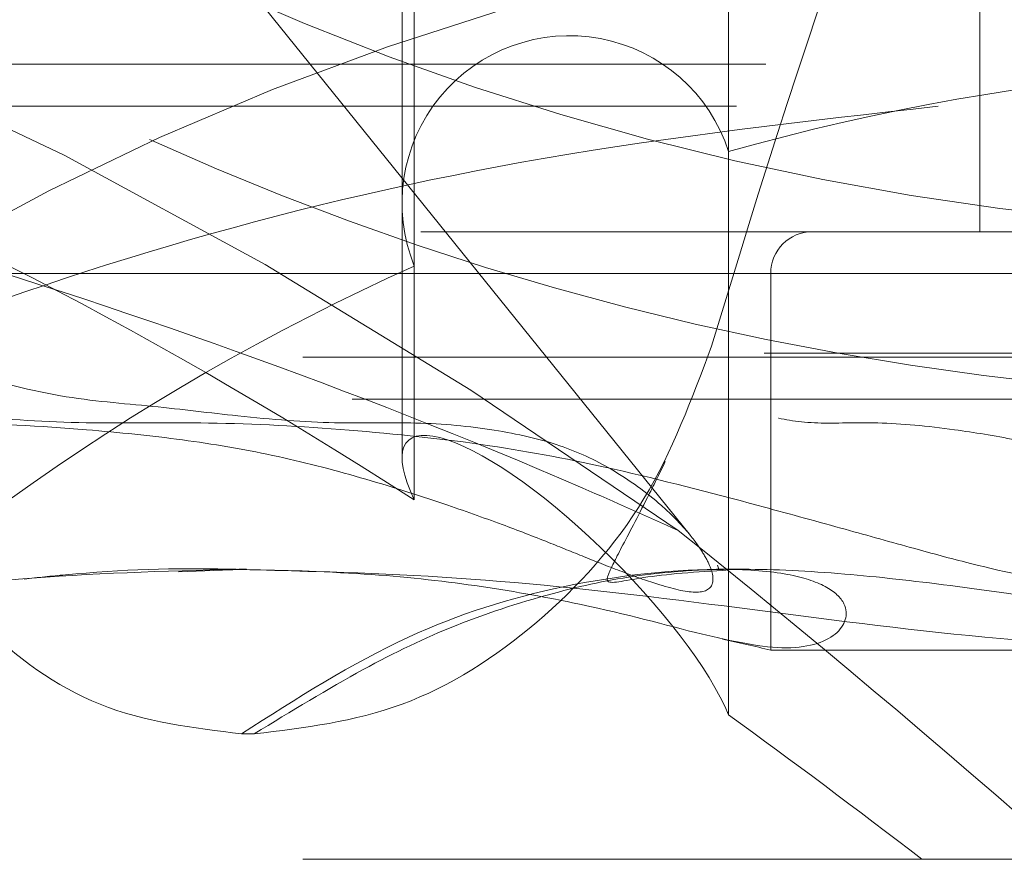
# Model space of a CAD drawing. Units: millimetres. Extents: x 88 to 9152, y 88 to 6446.
# Drawn here: x 2626 to 2638, y 1720 to 1730 of the extents above; entities that cross this region are included whole.
import ezdxf

# ---------------------------------------------------------------- set-up
doc = ezdxf.new("R2010")
doc.units = ezdxf.units.MM
doc.header["$LTSCALE"] = 22
doc.linetypes.add('SLD-Dashed', pattern=[1.905, 1.27, -0.635])

msp = doc.modelspace()

# ---------------------------------------------------------------- linework, layer by layer
at = {"color": 7, "linetype": 'SLD-Dashed', "lineweight": 18}
for p, q in [((2634.471618366302, 1724.010003439171), (2620.644477475143, 1741.149904623156)), ((2637.93192341908, 1735.138667998119), (2637.93192341908, 1727.638667998119)), ((2631.173101408088, 1733.752034211154), (2631.173101408088, 1724.433902831875)), ((2631.026369477624, 1733.22552774476), (2631.026369477624, 1724.936940991461)), ((2634.929385931645, 1721.864452889637), (2634.929385931645, 1732.794727439338)), ((2607.431923419081, 1729.63866799812), (2677.43192341908, 1729.63866799812)), ((2676.93192341908, 1729.13866799812), (2607.931923419081, 1729.13866799812)), ((2547.431923419081, 1727.63866799812), (2635.931923419081, 1727.63866799812)), ((2547.431923419081, 1727.63866799812), (2737.387737363299, 1727.63866799812)), ((2640.643741807293, 1727.638667998119), (2635.931923419081, 1727.638667998119)), ((2727.280762354861, 1727.13866799812), (2544.45692341908, 1727.13866799812)), ((2635.431923419081, 1727.138667998119), (2635.431923419081, 1722.638667998119)), ((2593.444423419081, 1726.184962697993), (2640.150185078496, 1726.184962697993)), ((2587.931923419081, 1726.13866799812), (2640.972731974222, 1726.13866799812)), ((2630.431923419081, 1725.63866799812), (2654.43192341908, 1725.63866799812)), ((2628.985347029179, 1723.597804878504), (2628.356892524975, 1723.572536699703)), ((2629.044545746456, 1723.604691972155), (2628.897364107635, 1723.604691972155)), ((2634.812834064811, 1723.604634104856), (2634.795429156329, 1723.654764955316)), ((2635.092690275363, 1723.604691972155), (2634.834876620347, 1723.604691972155)), ((2640.506189375616, 1722.638667998119), (2635.431923419081, 1722.638667998119)), ((2629.109678881164, 1721.638667998119), (2629.261081867625, 1721.638667998119)), ((2587.931923419081, 1720.13866799812), (2751.43192341908, 1720.13866799812))]:
    msp.add_line(p, q, dxfattribs=at)
at = {"color": 7, "linetype": 'SLD-Dashed', "lineweight": 18, "flags": 128}
msp.add_lwpolyline([(2634.327636490672, 1724.068947098659), (2631.846656639706, 1725.746596885487), (2629.390151384935, 1727.247592968187), (2626.990138659959, 1728.552371459072), (2624.677900078329, 1729.643925958095), (2622.483573210982, 1730.508029213185), (2620.435758775053, 1731.133418557352), (2618.561147853945, 1731.511942705573), (2616.884174007439, 1731.63866799812)], dxfattribs=at)
at = {"color": 7, "linetype": 'SLD-Dashed', "lineweight": 18}
msp.add_circle((2642.431923419081, 1760.63866799812), 35.00000000000045, dxfattribs=at)
for centre, radius, start, end in [((2630.431923419081, 1775.63866799812), 50, 180, 270.0000000000008), ((2642.431923419081, 1760.63866799812), 33.00000000000038, 240.0000000000002, 300.0000000000007), ((2641.530246954592, 1699.126504315528), 32.52466460657617, 88.41139404888976, 129.9256613160648), ((2633.026369477625, 1727.980215069733), 2.000000000000275, 17.91605766539092, 202.0839423346114), ((2642.431923419081, 1702.13866799812), 27.49999999999992, 94.1678846692168, 105.8321153307836), ((2635.931923419081, 1727.138667998119), 0.5, 90, 180), ((2642.431923419081, 1702.13866799812), 27.50000000000005, 114.1678846692169, 125.8321153307835), ((2627.032365587847, 1686.604691972155), 36.99999999999972, 76.87859973943922, 77.79120700021977)]:
    msp.add_arc(centre, radius, start, end, dxfattribs=at)
for centre, major_axis, ratio, start_param, end_param in [((2642.431923419081, 1702.13866799812), (26.56296022294918, -26.56296022294896), 0.2679491924311276, 2.254404875314143, 2.457984105070595), ((2633.026369477624, 1723.204890183892), (1.931851652578189, -1.931851652578189), 0.2679491924311366, 0.5744935830373613, 3.788829546948315), ((2638.386347604259, 1706.810096569549), (-26.99409361128892, 27.10254007136746), 0.2646930090504166, 4.950192445148929, 5.117969285563185), ((2642.431923419081, 1702.13866799812), (26.56296022294918, -26.56296022294896), 0.2679491924311276, 2.022578170286093, 2.108918254671697)]:
    msp.add_ellipse(centre, major_axis=major_axis, ratio=ratio, start_param=start_param, end_param=end_param, dxfattribs=at)
for points, knots in [([(2640.521562212833, 1739.459498397483), (2639.784353062563, 1738.279591476432), (2638.300055916491, 1735.903966492799), (2636.315360908849, 1731.493969540488), (2635.314672586174, 1728.208359162586), (2634.72391712661, 1726.268702003848)], [0, 0, 0, 0, 0.2878679875873434, 0.579593501063606, 1, 1, 1, 1]), ([(2634.327636490672, 1724.068947098659), (2633.94745125971, 1724.238847075646), (2632.177366521441, 1725.029875584395), (2628.975773109835, 1726.27774289058), (2624.913407859548, 1727.595586919565), (2621.050512059381, 1728.605633402974), (2618.881077195624, 1728.957933155636), (2617.778850612893, 1729.136926385145)], [0, 0, 0, 0, 0.06252871545335541, 0.2911242097630769, 0.5261836665061591, 0.7592677397999024, 1, 1, 1, 1]), ([(2620.656139649596, 1724.068947098659), (2620.914364809852, 1724.238847075646), (2622.116621967628, 1725.029875584395), (2624.60997274349, 1726.27774289058), (2628.416808255249, 1727.595586919565), (2632.722299065538, 1728.605633402974), (2635.845366223899, 1728.957933155636), (2637.432105562844, 1729.136926385145)], [0, 0, 0, 0, 0.06252871545335573, 0.2911242097630773, 0.5261836665061596, 0.7592677397999029, 1, 1, 1, 1]), ([(2624.283561740561, 1726.272596988257), (2624.744458139021, 1726.178716134558), (2625.651680400114, 1725.993922326991), (2626.920509940499, 1725.641352010713), (2628.047922182778, 1725.561269012338), (2629.160854341782, 1725.417560435188), (2630.240659625561, 1725.3342444611), (2631.234061328901, 1725.373668990119), (2632.140226638332, 1725.280287956329), (2632.894597842233, 1725.115788363182), (2633.567090925657, 1724.802109612915), (2634.065569229807, 1724.437064068772), (2634.392324726062, 1724.113835035149), (2634.574882413541, 1723.881467602854), (2634.721396039563, 1723.635681756651), (2634.778330818675, 1723.402706549806), (2634.583681666717, 1723.292967375785), (2634.151486949123, 1723.395795581269), (2633.67188940572, 1723.566980156589), (2633.229202773037, 1723.742747142738), (2632.746647126034, 1723.939130753081), (2632.190476377877, 1724.154189863999), (2631.448294827424, 1724.416957877745), (2630.534948377639, 1724.707442013108), (2629.48746956912, 1724.980033541878), (2628.397810295843, 1725.163894127012), (2627.108141977279, 1725.293712376992), (2625.640333700772, 1725.374462414078), (2623.990764352653, 1725.332548997066), (2622.507416537059, 1725.408266297778), (2621.104443392965, 1725.528492036989), (2619.983215513849, 1725.60075189544), (2618.72429345001, 1725.767324716373), (2617.545523382541, 1726.052471933706), (2616.643595347986, 1726.202163448361), (2616.242918573013, 1726.268663114671)], [0, 0, 0, 0, 0.0377729541866213, 0.07435177410764954, 0.1076954449718371, 0.1401754925607702, 0.1808017158573981, 0.2203382316438609, 0.2638063515624106, 0.3059136515689714, 0.3427211217916218, 0.3849877592276545, 0.4089261987265418, 0.4287093634929596, 0.4443601002827792, 0.4730497773598899, 0.5012351129863155, 0.5276200624255521, 0.5453762826547188, 0.5623297816959829, 0.5771198011996983, 0.5954312275064096, 0.6172769255376114, 0.6471245329529199, 0.677209747365064, 0.7070050401189859, 0.7377824326202579, 0.7810117216831906, 0.8201253544449508, 0.8608243475519582, 0.8861303489554336, 0.9180007598153208, 0.938109120593558, 0.9725053030721227, 1, 1, 1, 1]), ([(2622.037911743223, 1726.272596988244), (2622.337715557288, 1726.178716134551), (2622.927845345653, 1725.993922326994), (2623.831731419692, 1725.641352010713), (2624.845446054379, 1725.561269012336), (2625.946340030308, 1725.417560435204), (2627.217904742294, 1725.334244461077), (2628.754399733552, 1725.373668990124), (2630.365301627725, 1725.2802879563), (2632.003116398427, 1725.115788363215), (2633.634404151968, 1724.802109612959), (2635.02735404273, 1724.437064068831), (2636.212182320786, 1724.113835035127), (2637.038514170476, 1723.881467602924), (2637.941780115195, 1723.635681756381), (2638.992627593645, 1723.402706551744), (2640.221355276639, 1723.292967369019), (2641.208497994057, 1723.395795601492), (2641.955650380457, 1723.566980108781), (2642.51215383059, 1723.742747305209), (2643.037283733804, 1723.939130179253), (2643.588379920258, 1724.154192822589), (2644.15885589279, 1724.377440225264), (2644.779105393726, 1724.622014655618), (2645.353137449159, 1724.838923157363), (2645.744193271233, 1724.958084328479), (2645.908593158034, 1725.008179690668)], [0, 0, 0, 0, 0.05530605121100305, 0.1088636860680364, 0.1576845105996319, 0.2052408432714218, 0.2647245673857661, 0.3226127737837758, 0.386257519527454, 0.4479097927077364, 0.5018022106131121, 0.5636877810068603, 0.5987377417364594, 0.6277036711230336, 0.6506190207161587, 0.6926256040990698, 0.733893745527954, 0.7725258143265819, 0.7985239509952127, 0.8233467668545948, 0.8450018794546426, 0.8718129325709562, 0.9037987626441192, 0.9320909032466417, 0.9714510123903538, 0.9999999999999999, 0.9999999999999999, 0.9999999999999999, 0.9999999999999999]), ([(2629.109678881164, 1721.637647785048), (2628.52944839168, 1721.709268734655), (2627.368616394282, 1721.852556430659), (2625.930961504182, 1722.902613535724), (2624.829874186474, 1724.384361160806), (2624.465855059172, 1725.643851518928), (2624.284065325899, 1726.272836094437)], [0, 0, 0, 0, 0.2500999672890256, 0.5003598567110756, 0.7504816599771295, 1, 1, 1, 1]), ([(2662.825935094937, 1726.272596988252), (2662.526131280872, 1726.178716134556), (2661.936001492509, 1725.993922326993), (2661.032115418468, 1725.641352010712), (2660.01840078378, 1725.561269012337), (2658.917506807794, 1725.417560435192), (2657.645942096027, 1725.334244461087), (2656.109447104789, 1725.373668990133), (2654.498545210696, 1725.280287956326), (2652.860730439612, 1725.115788363202), (2651.229442686131, 1724.802109612939), (2649.836492795211, 1724.437064068807), (2648.651664517794, 1724.113835035172), (2647.825332666896, 1723.881467602886), (2646.922066726472, 1723.635681756658), (2645.87121921912, 1723.402706549807), (2644.642491650275, 1723.292967375785), (2643.655348578829, 1723.395795581268), (2642.908197084654, 1723.566980156591), (2642.351690877073, 1723.742747142738), (2641.826570629629, 1723.939130753081), (2641.275428119484, 1724.154189863998), (2640.604251324892, 1724.41695787775), (2639.867576404249, 1724.707442013107), (2639.100775875177, 1724.980033541889), (2638.3420749841, 1725.163894127024), (2637.52085486202, 1725.293712376994), (2636.721282088536, 1725.374462414069), (2635.950337808708, 1725.332548997074), (2635.478356753117, 1725.408266297766), (2635.150101093479, 1725.528492036991), (2634.94003324525, 1725.600751895408), (2634.795637696765, 1725.767324716361), (2634.745582263343, 1726.052471933703), (2634.730582347777, 1726.202163448355), (2634.723918714356, 1726.268663114666)], [0, 0, 0, 0, 0.03777295418655512, 0.074351774107584, 0.1076954449717855, 0.1401754925607239, 0.1808017158569364, 0.2203382316429937, 0.263806351562376, 0.3059136515666511, 0.342721121785213, 0.384987759227655, 0.4089261987236716, 0.4287093634900922, 0.4443601002827803, 0.4730497773598945, 0.5012351129863172, 0.5276200624246722, 0.5453762826541496, 0.5623297816962746, 0.5771198012005152, 0.5954312275071312, 0.6172769255376231, 0.6471245329529184, 0.6772097473650687, 0.7070050401232578, 0.7377824326202896, 0.7810117216836461, 0.8201253544457546, 0.86082434755202, 0.8861303489496396, 0.9180007598099749, 0.9381091205940842, 0.972505303071258, 1, 1, 1, 1]), ([(2634.722926392048, 1726.268932381651), (2634.489827661776, 1725.639454072301), (2634.023675820923, 1724.380620648636), (2632.688099547196, 1722.902342788599), (2631.050955815071, 1721.853470242206), (2629.858524846246, 1721.709750635455), (2629.261081867625, 1721.637742886421)], [0, 0, 0, 0, 0.2499863617145181, 0.4999237986631916, 0.7494471184707109, 1, 1, 1, 1]), ([(2634.172230525892, 1724.89086021447), (2634.100073692548, 1724.744440199634), (2633.905959017964, 1724.350544400504), (2633.633404668438, 1723.836911949383), (2633.472971735195, 1723.520819661432), (2633.466509523836, 1723.406873053337), (2633.94285945193, 1723.537133420298), (2634.689422106205, 1723.581694771035), (2635.074688991732, 1723.604690848745)], [0, 0, 0, 0, 0.08320581601644894, 0.2238383968815009, 0.3525496075860122, 0.4765256269381146, 0.729858786522332, 0.9999999999999999, 0.9999999999999999, 0.9999999999999999, 0.9999999999999999]), ([(2619.459454510582, 1721.859555401811), (2619.831631775927, 1722.006558683314), (2620.671238686831, 1722.33818821195), (2622.280513466477, 1722.769618680963), (2624.165045846737, 1723.200240199954), (2626.418993409329, 1723.535506147065), (2628.180208475893, 1723.581665277115), (2629.058405546347, 1723.60468166708)], [0, 0, 0, 0, 0.1421290098366904, 0.3206334991690526, 0.492526207472071, 0.7469576507770646, 1, 1, 1, 1]), ([(2626.510362269758, 1723.487924364641), (2626.674797005756, 1723.50548694901), (2627.50719950353, 1723.594392367974), (2628.356119341253, 1723.625659254851), (2628.983218112285, 1723.603119097099), (2629.005580246777, 1723.602315322538)], [0, 0, 0, 0, 0.1918494884194936, 0.9711816204002418, 1, 1, 1, 1]), ([(2629.170117619664, 1723.603646447437), (2629.163774992035, 1723.603946372202), (2629.098689499998, 1723.607024079426), (2629.039115500199, 1723.602178370047), (2628.985347029179, 1723.597804878504)], [0, 0, 0, 0, 0.0974507133767097, 0.9999999999999999, 0.9999999999999999, 0.9999999999999999, 0.9999999999999999]), ([(2629.005580246777, 1723.602315322538), (2629.540267868515, 1723.59100458817), (2630.576035073007, 1723.569094060901), (2631.928092069513, 1723.418840687416), (2633.331926559127, 1723.165666536888), (2634.076297496425, 1722.968179938437), (2634.531415424602, 1722.847434101884)], [0, 0, 0, 0, 0.2278175571018216, 0.4413155357631077, 0.6584131605253273, 1, 1, 1, 1]), ([(2634.531415424602, 1722.847434101884), (2634.90223548377, 1722.761368535155), (2635.644865540705, 1722.589007641673), (2636.288487368031, 1722.795929345945), (2636.389274176121, 1723.153987607937), (2636.122444907141, 1723.409637111766), (2635.65146794413, 1723.562115505634), (2634.674643456033, 1723.644740137166), (2632.974541152646, 1723.468043599122), (2630.998563977734, 1722.848856415137), (2629.766204014973, 1722.059291128068), (2629.109527258047, 1721.638562454822)], [0, 0, 0, 0, 0.1108577659250909, 0.2220114769552715, 0.3317186955256762, 0.4015666962506145, 0.470169828642373, 0.5459278461123108, 0.6966431541654737, 0.8383529198177961, 1, 1, 1, 1]), ([(2648.827760914583, 1723.569155658453), (2648.385295420327, 1723.529352302756), (2647.487701228331, 1723.44860643362), (2645.658493879019, 1723.179138940596), (2643.362553269813, 1722.814110118136), (2640.555700294416, 1722.597451069557), (2637.642452073392, 1722.794227238223), (2634.711238896816, 1723.197780914614), (2631.831485407455, 1723.528227962743), (2630.052858457516, 1723.57863112386), (2629.170117619664, 1723.603646447437)], [0, 0, 0, 0, 0.09385372403518749, 0.190393507934019, 0.3251742028008295, 0.462497718448781, 0.6001491139717371, 0.7358980688112611, 0.8689249816979522, 1, 1, 1, 1]), ([(2629.260945941225, 1721.638572293622), (2629.702112544373, 1721.907505990205), (2630.537606411046, 1722.416820277446), (2631.682001918283, 1722.970034866912), (2632.87621057139, 1723.347307781692), (2633.896909635117, 1723.561059054555), (2635.036820365487, 1723.625554823128), (2636.238706699909, 1723.566724172149), (2637.561094838085, 1723.419024045264), (2639.268412968749, 1723.170221845938), (2641.502735569583, 1722.813460131354), (2644.308300415952, 1722.597791476201), (2647.22199790323, 1722.793572503404), (2649.823702449393, 1723.154367697616), (2652.026813233681, 1723.409557092583), (2653.891282825374, 1723.562138783752), (2656.36300836383, 1723.644726246952), (2659.20969497294, 1723.468047961946), (2662.732648817448, 1722.848855176032), (2665.034399214253, 1722.059290697345), (2666.260912596397, 1721.638562454822)], [0, 0, 0, 0, 0.05593950551628792, 0.1059398273352152, 0.1595904533235327, 0.2072608488600249, 0.25461960154726, 0.2972970997505299, 0.335650913068954, 0.3746513842875517, 0.4360157023730551, 0.4985377416248001, 0.5612266892687849, 0.6230998378788027, 0.662493013508514, 0.7011841029457241, 0.7439104352177071, 0.8289115023851557, 0.9088335850199403, 1, 1, 1, 1])]:
    msp.add_open_spline(points, degree=3, knots=knots, dxfattribs=at)

doc.saveas('drawing.dxf')
